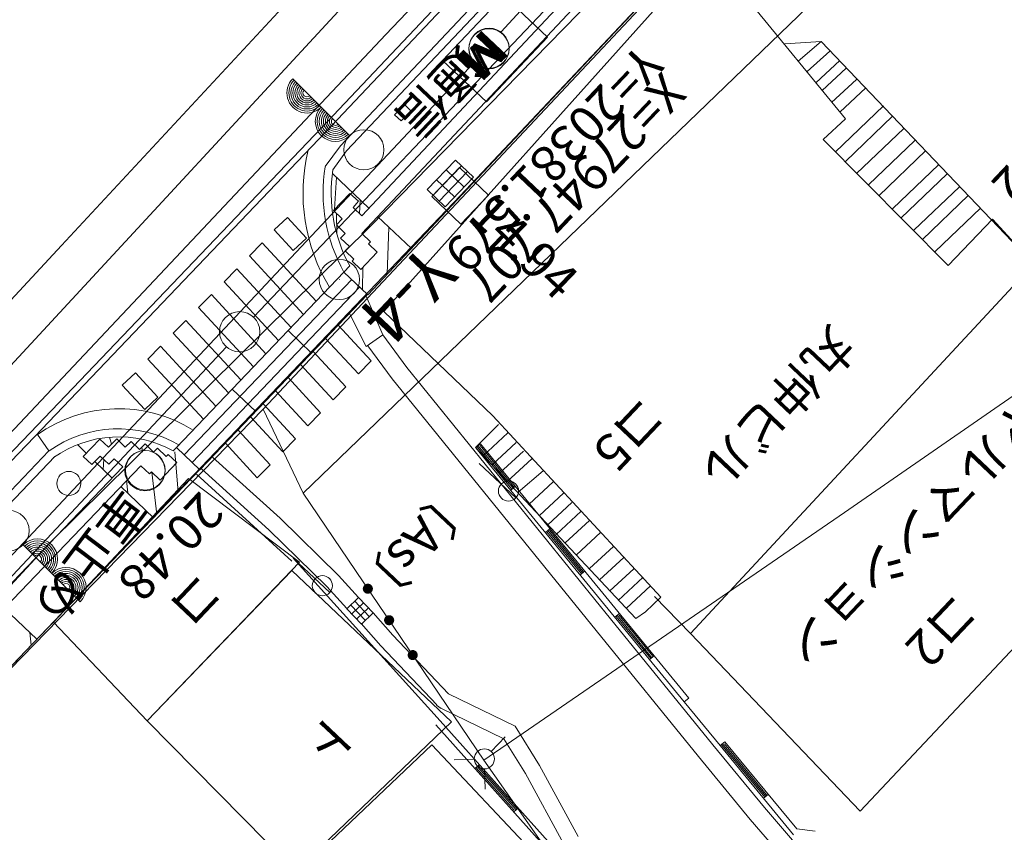
# Model space of a CAD drawing. Extents: x 20231 to 20526, y 27872 to 28170.
# Drawn here: x 20371 to 20395, y 27932 to 27952 of the extents above; entities that cross this region are included whole.
import ezdxf

# ---------------------------------------------------------------- set-up
doc = ezdxf.new("R2010")
doc.units = 0
doc.layers.add('道路平面図', color=7, linetype='Continuous', lineweight=0)
doc.styles.add('\\M+5A3CD\\M+5A3D3 \\M+5A5B4\\M+5A5B7\\M+5A5C3\\M+5A5AF', font='MS Gothic.ttf')

msp = doc.modelspace()

# ---------------------------------------------------------------- hatches: boundary and pattern name
at = {"layer": '道路平面図', "linetype": 'Continuous', "lineweight": 13, "ltscale": 1}
for points in [[(20379.284, 27937.812), (20379.282, 27937.812), (20379.279, 27937.812), (20379.277, 27937.812), (20379.275, 27937.812), (20379.273, 27937.813), (20379.271, 27937.813), (20379.269, 27937.813), (20379.266, 27937.813), (20379.264, 27937.814), (20379.262, 27937.814), (20379.26, 27937.814), (20379.258, 27937.815), (20379.256, 27937.815), (20379.254, 27937.816), (20379.252, 27937.816), (20379.249, 27937.817), (20379.247, 27937.818), (20379.245, 27937.818), (20379.243, 27937.819), (20379.241, 27937.82), (20379.239, 27937.82), (20379.237, 27937.821), (20379.235, 27937.822), (20379.233, 27937.823), (20379.231, 27937.824), (20379.229, 27937.825), (20379.227, 27937.826), (20379.225, 27937.827), (20379.223, 27937.828), (20379.221, 27937.829), (20379.219, 27937.83), (20379.218, 27937.831), (20379.216, 27937.832), (20379.214, 27937.833), (20379.212, 27937.835), (20379.21, 27937.836), (20379.209, 27937.837), (20379.207, 27937.839), (20379.205, 27937.84), (20379.204, 27937.841), (20379.202, 27937.843), (20379.2, 27937.844), (20379.199, 27937.846), (20379.197, 27937.847), (20379.195, 27937.849), (20379.194, 27937.85), (20379.192, 27937.852), (20379.191, 27937.853), (20379.19, 27937.855), (20379.188, 27937.857), (20379.187, 27937.858), (20379.185, 27937.86), (20379.184, 27937.862), (20379.183, 27937.864), (20379.181, 27937.865), (20379.18, 27937.867), (20379.179, 27937.869), (20379.178, 27937.871), (20379.177, 27937.873), (20379.176, 27937.875), (20379.175, 27937.876), (20379.173, 27937.878), (20379.172, 27937.88), (20379.172, 27937.882), (20379.171, 27937.884), (20379.17, 27937.886), (20379.169, 27937.888), (20379.168, 27937.89), (20379.167, 27937.892), (20379.166, 27937.894), (20379.166, 27937.896), (20379.165, 27937.898), (20379.164, 27937.901), (20379.164, 27937.903), (20379.163, 27937.905), (20379.163, 27937.907), (20379.162, 27937.909), (20379.162, 27937.911), (20379.161, 27937.913), (20379.161, 27937.915), (20379.16, 27937.918), (20379.16, 27937.92), (20379.16, 27937.922), (20379.16, 27937.924), (20379.159, 27937.926), (20379.159, 27937.928), (20379.159, 27937.931), (20379.159, 27937.933), (20379.159, 27937.935), (20379.159, 27937.937), (20379.159, 27937.939), (20379.159, 27937.941), (20379.159, 27937.944), (20379.159, 27937.946), (20379.159, 27937.948), (20379.16, 27937.95), (20379.16, 27937.952), (20379.16, 27937.954), (20379.16, 27937.957), (20379.161, 27937.959), (20379.161, 27937.961), (20379.162, 27937.963), (20379.162, 27937.965), (20379.163, 27937.967), (20379.163, 27937.969), (20379.164, 27937.972), (20379.164, 27937.974), (20379.165, 27937.976), (20379.166, 27937.978), (20379.166, 27937.98), (20379.167, 27937.982), (20379.168, 27937.984), (20379.169, 27937.986), (20379.17, 27937.988), (20379.171, 27937.99), (20379.172, 27937.992), (20379.172, 27937.994), (20379.173, 27937.996), (20379.175, 27937.998), (20379.176, 27938), (20379.177, 27938.001), (20379.178, 27938.003), (20379.179, 27938.005), (20379.18, 27938.007), (20379.181, 27938.009), (20379.183, 27938.011), (20379.184, 27938.012), (20379.185, 27938.014), (20379.187, 27938.016), (20379.188, 27938.017), (20379.19, 27938.019), (20379.191, 27938.021), (20379.192, 27938.022), (20379.194, 27938.024), (20379.195, 27938.025), (20379.197, 27938.027), (20379.199, 27938.029), (20379.2, 27938.03), (20379.202, 27938.031), (20379.204, 27938.033), (20379.205, 27938.034), (20379.207, 27938.036), (20379.209, 27938.037), (20379.21, 27938.038), (20379.212, 27938.039), (20379.214, 27938.041), (20379.216, 27938.042), (20379.218, 27938.043), (20379.219, 27938.044), (20379.221, 27938.045), (20379.223, 27938.046), (20379.225, 27938.047), (20379.227, 27938.048), (20379.229, 27938.049), (20379.231, 27938.05), (20379.233, 27938.051), (20379.235, 27938.052), (20379.237, 27938.053), (20379.239, 27938.054), (20379.241, 27938.055), (20379.243, 27938.055), (20379.245, 27938.056), (20379.247, 27938.057), (20379.249, 27938.057), (20379.252, 27938.058), (20379.254, 27938.058), (20379.256, 27938.059), (20379.258, 27938.059), (20379.26, 27938.06), (20379.262, 27938.06), (20379.264, 27938.061), (20379.266, 27938.061), (20379.269, 27938.061), (20379.271, 27938.061), (20379.273, 27938.062), (20379.275, 27938.062), (20379.277, 27938.062), (20379.279, 27938.062), (20379.282, 27938.062), (20379.284, 27938.062), (20379.286, 27938.062), (20379.288, 27938.062), (20379.29, 27938.062), (20379.293, 27938.062), (20379.295, 27938.062), (20379.297, 27938.061), (20379.299, 27938.061), (20379.301, 27938.061), (20379.303, 27938.061), (20379.306, 27938.06), (20379.308, 27938.06), (20379.31, 27938.059), (20379.312, 27938.059), (20379.314, 27938.058), (20379.316, 27938.058), (20379.318, 27938.057), (20379.32, 27938.057), (20379.322, 27938.056), (20379.325, 27938.055), (20379.327, 27938.055), (20379.329, 27938.054), (20379.331, 27938.053), (20379.333, 27938.052), (20379.335, 27938.051), (20379.337, 27938.05), (20379.339, 27938.049), (20379.341, 27938.048), (20379.343, 27938.047), (20379.344, 27938.046), (20379.346, 27938.045), (20379.348, 27938.044), (20379.35, 27938.043), (20379.352, 27938.042), (20379.354, 27938.041), (20379.356, 27938.039), (20379.357, 27938.038), (20379.359, 27938.037), (20379.361, 27938.036), (20379.363, 27938.034), (20379.364, 27938.033), (20379.366, 27938.031), (20379.367, 27938.03), (20379.369, 27938.029), (20379.371, 27938.027), (20379.372, 27938.025), (20379.374, 27938.024), (20379.375, 27938.022), (20379.377, 27938.021), (20379.378, 27938.019), (20379.38, 27938.017), (20379.381, 27938.016), (20379.382, 27938.014), (20379.384, 27938.012), (20379.385, 27938.011), (20379.386, 27938.009), (20379.387, 27938.007), (20379.389, 27938.005), (20379.39, 27938.003), (20379.391, 27938.001), (20379.392, 27938), (20379.393, 27937.998), (20379.394, 27937.996), (20379.395, 27937.994), (20379.396, 27937.992), (20379.397, 27937.99), (20379.398, 27937.988), (20379.399, 27937.986), (20379.4, 27937.984), (20379.401, 27937.982), (20379.401, 27937.98), (20379.402, 27937.978), (20379.403, 27937.976), (20379.403, 27937.974), (20379.404, 27937.972), (20379.405, 27937.969), (20379.405, 27937.967), (20379.406, 27937.965), (20379.406, 27937.963), (20379.407, 27937.961), (20379.407, 27937.959), (20379.407, 27937.957), (20379.408, 27937.954), (20379.408, 27937.952), (20379.408, 27937.95), (20379.408, 27937.948), (20379.409, 27937.946), (20379.409, 27937.944), (20379.409, 27937.941), (20379.409, 27937.939), (20379.409, 27937.937), (20379.409, 27937.935), (20379.409, 27937.933), (20379.409, 27937.931), (20379.409, 27937.928), (20379.408, 27937.926), (20379.408, 27937.924), (20379.408, 27937.922), (20379.408, 27937.92), (20379.407, 27937.918), (20379.407, 27937.915), (20379.407, 27937.913), (20379.406, 27937.911), (20379.406, 27937.909), (20379.405, 27937.907), (20379.405, 27937.905), (20379.404, 27937.903), (20379.403, 27937.901), (20379.403, 27937.898), (20379.402, 27937.896), (20379.401, 27937.894), (20379.401, 27937.892), (20379.4, 27937.89), (20379.399, 27937.888), (20379.398, 27937.886), (20379.397, 27937.884), (20379.396, 27937.882), (20379.395, 27937.88), (20379.394, 27937.878), (20379.393, 27937.876), (20379.392, 27937.875), (20379.391, 27937.873), (20379.39, 27937.871), (20379.389, 27937.869), (20379.387, 27937.867), (20379.386, 27937.865), (20379.385, 27937.864), (20379.384, 27937.862), (20379.382, 27937.86), (20379.381, 27937.858), (20379.38, 27937.857), (20379.378, 27937.855), (20379.377, 27937.853), (20379.375, 27937.852), (20379.374, 27937.85), (20379.372, 27937.849), (20379.371, 27937.847), (20379.369, 27937.846), (20379.367, 27937.844), (20379.366, 27937.843), (20379.364, 27937.841), (20379.363, 27937.84), (20379.361, 27937.839), (20379.359, 27937.837), (20379.357, 27937.836), (20379.356, 27937.835), (20379.354, 27937.833), (20379.352, 27937.832), (20379.35, 27937.831), (20379.348, 27937.83), (20379.346, 27937.829), (20379.344, 27937.828), (20379.343, 27937.827), (20379.341, 27937.826), (20379.339, 27937.825), (20379.337, 27937.824), (20379.335, 27937.823), (20379.333, 27937.822), (20379.331, 27937.821), (20379.329, 27937.82), (20379.327, 27937.82), (20379.325, 27937.819), (20379.322, 27937.818), (20379.32, 27937.818), (20379.318, 27937.817), (20379.316, 27937.816), (20379.314, 27937.816), (20379.312, 27937.815), (20379.31, 27937.815), (20379.308, 27937.814), (20379.306, 27937.814), (20379.303, 27937.814), (20379.301, 27937.813), (20379.299, 27937.813), (20379.297, 27937.813), (20379.295, 27937.813), (20379.293, 27937.812), (20379.29, 27937.812), (20379.288, 27937.812), (20379.286, 27937.812)], [(20379.813, 27937.029), (20379.811, 27937.029), (20379.809, 27937.03), (20379.807, 27937.03), (20379.804, 27937.03), (20379.802, 27937.03), (20379.8, 27937.03), (20379.798, 27937.03), (20379.796, 27937.031), (20379.794, 27937.031), (20379.791, 27937.031), (20379.789, 27937.032), (20379.787, 27937.032), (20379.785, 27937.033), (20379.783, 27937.033), (20379.781, 27937.034), (20379.779, 27937.034), (20379.777, 27937.035), (20379.774, 27937.036), (20379.772, 27937.036), (20379.77, 27937.037), (20379.768, 27937.038), (20379.766, 27937.039), (20379.764, 27937.039), (20379.762, 27937.04), (20379.76, 27937.041), (20379.758, 27937.042), (20379.756, 27937.043), (20379.754, 27937.044), (20379.752, 27937.045), (20379.751, 27937.046), (20379.749, 27937.047), (20379.747, 27937.048), (20379.745, 27937.05), (20379.743, 27937.051), (20379.741, 27937.052), (20379.74, 27937.053), (20379.738, 27937.055), (20379.736, 27937.056), (20379.734, 27937.057), (20379.733, 27937.059), (20379.731, 27937.06), (20379.729, 27937.062), (20379.728, 27937.063), (20379.726, 27937.065), (20379.725, 27937.066), (20379.723, 27937.068), (20379.722, 27937.069), (20379.72, 27937.071), (20379.719, 27937.072), (20379.717, 27937.074), (20379.716, 27937.076), (20379.715, 27937.077), (20379.713, 27937.079), (20379.712, 27937.081), (20379.711, 27937.083), (20379.709, 27937.085), (20379.708, 27937.086), (20379.707, 27937.088), (20379.706, 27937.09), (20379.705, 27937.092), (20379.704, 27937.094), (20379.703, 27937.096), (20379.702, 27937.098), (20379.701, 27937.1), (20379.7, 27937.102), (20379.699, 27937.104), (20379.698, 27937.106), (20379.697, 27937.108), (20379.696, 27937.11), (20379.696, 27937.112), (20379.695, 27937.114), (20379.694, 27937.116), (20379.694, 27937.118), (20379.693, 27937.12), (20379.692, 27937.122), (20379.692, 27937.124), (20379.691, 27937.126), (20379.691, 27937.128), (20379.69, 27937.131), (20379.69, 27937.133), (20379.69, 27937.135), (20379.689, 27937.137), (20379.689, 27937.139), (20379.689, 27937.141), (20379.689, 27937.144), (20379.688, 27937.146), (20379.688, 27937.148), (20379.688, 27937.15), (20379.688, 27937.152), (20379.688, 27937.154), (20379.688, 27937.157), (20379.688, 27937.159), (20379.688, 27937.161), (20379.688, 27937.163), (20379.689, 27937.165), (20379.689, 27937.167), (20379.689, 27937.17), (20379.689, 27937.172), (20379.69, 27937.174), (20379.69, 27937.176), (20379.69, 27937.178), (20379.691, 27937.18), (20379.691, 27937.183), (20379.692, 27937.185), (20379.692, 27937.187), (20379.693, 27937.189), (20379.694, 27937.191), (20379.694, 27937.193), (20379.695, 27937.195), (20379.696, 27937.197), (20379.696, 27937.199), (20379.697, 27937.201), (20379.698, 27937.203), (20379.699, 27937.205), (20379.7, 27937.207), (20379.701, 27937.209), (20379.702, 27937.211), (20379.703, 27937.213), (20379.704, 27937.215), (20379.705, 27937.217), (20379.706, 27937.219), (20379.707, 27937.221), (20379.708, 27937.223), (20379.709, 27937.224), (20379.711, 27937.226), (20379.712, 27937.228), (20379.713, 27937.23), (20379.715, 27937.231), (20379.716, 27937.233), (20379.717, 27937.235), (20379.719, 27937.236), (20379.72, 27937.238), (20379.722, 27937.24), (20379.723, 27937.241), (20379.725, 27937.243), (20379.726, 27937.244), (20379.728, 27937.246), (20379.729, 27937.247), (20379.731, 27937.249), (20379.733, 27937.25), (20379.734, 27937.252), (20379.736, 27937.253), (20379.738, 27937.254), (20379.74, 27937.256), (20379.741, 27937.257), (20379.743, 27937.258), (20379.745, 27937.259), (20379.747, 27937.26), (20379.749, 27937.262), (20379.751, 27937.263), (20379.752, 27937.264), (20379.754, 27937.265), (20379.756, 27937.266), (20379.758, 27937.267), (20379.76, 27937.268), (20379.762, 27937.269), (20379.764, 27937.269), (20379.766, 27937.27), (20379.768, 27937.271), (20379.77, 27937.272), (20379.772, 27937.273), (20379.774, 27937.273), (20379.777, 27937.274), (20379.779, 27937.275), (20379.781, 27937.275), (20379.783, 27937.276), (20379.785, 27937.276), (20379.787, 27937.277), (20379.789, 27937.277), (20379.791, 27937.278), (20379.794, 27937.278), (20379.796, 27937.278), (20379.798, 27937.278), (20379.8, 27937.279), (20379.802, 27937.279), (20379.804, 27937.279), (20379.807, 27937.279), (20379.809, 27937.279), (20379.811, 27937.279), (20379.813, 27937.279), (20379.815, 27937.279), (20379.817, 27937.279), (20379.82, 27937.279), (20379.822, 27937.279), (20379.824, 27937.279), (20379.826, 27937.279), (20379.828, 27937.278), (20379.83, 27937.278), (20379.833, 27937.278), (20379.835, 27937.278), (20379.837, 27937.277), (20379.839, 27937.277), (20379.841, 27937.276), (20379.843, 27937.276), (20379.845, 27937.275), (20379.848, 27937.275), (20379.85, 27937.274), (20379.852, 27937.273), (20379.854, 27937.273), (20379.856, 27937.272), (20379.858, 27937.271), (20379.86, 27937.27), (20379.862, 27937.269), (20379.864, 27937.269), (20379.866, 27937.268), (20379.868, 27937.267), (20379.87, 27937.266), (20379.872, 27937.265), (20379.874, 27937.264), (20379.876, 27937.263), (20379.877, 27937.262), (20379.879, 27937.26), (20379.881, 27937.259), (20379.883, 27937.258), (20379.885, 27937.257), (20379.887, 27937.256), (20379.888, 27937.254), (20379.89, 27937.253), (20379.892, 27937.252), (20379.893, 27937.25), (20379.895, 27937.249), (20379.897, 27937.247), (20379.898, 27937.246), (20379.9, 27937.244), (20379.901, 27937.243), (20379.903, 27937.241), (20379.904, 27937.24), (20379.906, 27937.238), (20379.907, 27937.236), (20379.909, 27937.235), (20379.91, 27937.233), (20379.912, 27937.231), (20379.913, 27937.23), (20379.914, 27937.228), (20379.915, 27937.226), (20379.917, 27937.224), (20379.918, 27937.223), (20379.919, 27937.221), (20379.92, 27937.219), (20379.921, 27937.217), (20379.922, 27937.215), (20379.923, 27937.213), (20379.924, 27937.211), (20379.925, 27937.209), (20379.926, 27937.207), (20379.927, 27937.205), (20379.928, 27937.203), (20379.929, 27937.201), (20379.93, 27937.199), (20379.931, 27937.197), (20379.931, 27937.195), (20379.932, 27937.193), (20379.933, 27937.191), (20379.933, 27937.189), (20379.934, 27937.187), (20379.934, 27937.185), (20379.935, 27937.183), (20379.935, 27937.18), (20379.936, 27937.178), (20379.936, 27937.176), (20379.937, 27937.174), (20379.937, 27937.172), (20379.937, 27937.17), (20379.937, 27937.167), (20379.938, 27937.165), (20379.938, 27937.163), (20379.938, 27937.161), (20379.938, 27937.159), (20379.938, 27937.157), (20379.938, 27937.154), (20379.938, 27937.152), (20379.938, 27937.15), (20379.938, 27937.148), (20379.938, 27937.146), (20379.938, 27937.144), (20379.937, 27937.141), (20379.937, 27937.139), (20379.937, 27937.137), (20379.937, 27937.135), (20379.936, 27937.133), (20379.936, 27937.131), (20379.935, 27937.128), (20379.935, 27937.126), (20379.934, 27937.124), (20379.934, 27937.122), (20379.933, 27937.12), (20379.933, 27937.118), (20379.932, 27937.116), (20379.931, 27937.114), (20379.931, 27937.112), (20379.93, 27937.11), (20379.929, 27937.108), (20379.928, 27937.106), (20379.927, 27937.104), (20379.926, 27937.102), (20379.925, 27937.1), (20379.924, 27937.098), (20379.923, 27937.096), (20379.922, 27937.094), (20379.921, 27937.092), (20379.92, 27937.09), (20379.919, 27937.088), (20379.918, 27937.086), (20379.917, 27937.085), (20379.915, 27937.083), (20379.914, 27937.081), (20379.913, 27937.079), (20379.912, 27937.077), (20379.91, 27937.076), (20379.909, 27937.074), (20379.907, 27937.072), (20379.906, 27937.071), (20379.904, 27937.069), (20379.903, 27937.068), (20379.901, 27937.066), (20379.9, 27937.065), (20379.898, 27937.063), (20379.897, 27937.062), (20379.895, 27937.06), (20379.893, 27937.059), (20379.892, 27937.057), (20379.89, 27937.056), (20379.888, 27937.055), (20379.887, 27937.053), (20379.885, 27937.052), (20379.883, 27937.051), (20379.881, 27937.05), (20379.879, 27937.048), (20379.877, 27937.047), (20379.876, 27937.046), (20379.874, 27937.045), (20379.872, 27937.044), (20379.87, 27937.043), (20379.868, 27937.042), (20379.866, 27937.041), (20379.864, 27937.04), (20379.862, 27937.039), (20379.86, 27937.039), (20379.858, 27937.038), (20379.856, 27937.037), (20379.854, 27937.036), (20379.852, 27937.036), (20379.85, 27937.035), (20379.848, 27937.034), (20379.845, 27937.034), (20379.843, 27937.033), (20379.841, 27937.033), (20379.839, 27937.032), (20379.837, 27937.032), (20379.835, 27937.031), (20379.833, 27937.031), (20379.83, 27937.031), (20379.828, 27937.03), (20379.826, 27937.03), (20379.824, 27937.03), (20379.822, 27937.03), (20379.82, 27937.03), (20379.817, 27937.03), (20379.815, 27937.029)], [(20380.399, 27936.163), (20380.397, 27936.163), (20380.395, 27936.163), (20380.393, 27936.163), (20380.39, 27936.163), (20380.388, 27936.163), (20380.386, 27936.163), (20380.384, 27936.164), (20380.382, 27936.164), (20380.38, 27936.164), (20380.377, 27936.165), (20380.375, 27936.165), (20380.373, 27936.165), (20380.371, 27936.166), (20380.369, 27936.166), (20380.367, 27936.167), (20380.365, 27936.168), (20380.363, 27936.168), (20380.36, 27936.169), (20380.358, 27936.17), (20380.356, 27936.17), (20380.354, 27936.171), (20380.352, 27936.172), (20380.35, 27936.173), (20380.348, 27936.174), (20380.346, 27936.174), (20380.344, 27936.175), (20380.342, 27936.176), (20380.34, 27936.177), (20380.338, 27936.178), (20380.337, 27936.179), (20380.335, 27936.181), (20380.333, 27936.182), (20380.331, 27936.183), (20380.329, 27936.184), (20380.327, 27936.185), (20380.326, 27936.187), (20380.324, 27936.188), (20380.322, 27936.189), (20380.32, 27936.191), (20380.319, 27936.192), (20380.317, 27936.193), (20380.315, 27936.195), (20380.314, 27936.196), (20380.312, 27936.198), (20380.311, 27936.199), (20380.309, 27936.201), (20380.308, 27936.202), (20380.306, 27936.204), (20380.305, 27936.206), (20380.303, 27936.207), (20380.302, 27936.209), (20380.301, 27936.211), (20380.299, 27936.213), (20380.298, 27936.214), (20380.297, 27936.216), (20380.295, 27936.218), (20380.294, 27936.22), (20380.293, 27936.221), (20380.292, 27936.223), (20380.291, 27936.225), (20380.29, 27936.227), (20380.289, 27936.229), (20380.288, 27936.231), (20380.287, 27936.233), (20380.286, 27936.235), (20380.285, 27936.237), (20380.284, 27936.239), (20380.283, 27936.241), (20380.282, 27936.243), (20380.282, 27936.245), (20380.281, 27936.247), (20380.28, 27936.249), (20380.28, 27936.251), (20380.279, 27936.253), (20380.278, 27936.255), (20380.278, 27936.257), (20380.277, 27936.26), (20380.277, 27936.262), (20380.276, 27936.264), (20380.276, 27936.266), (20380.276, 27936.268), (20380.275, 27936.27), (20380.275, 27936.272), (20380.275, 27936.275), (20380.275, 27936.277), (20380.274, 27936.279), (20380.274, 27936.281), (20380.274, 27936.283), (20380.274, 27936.286), (20380.274, 27936.288), (20380.274, 27936.29), (20380.274, 27936.292), (20380.274, 27936.294), (20380.274, 27936.296), (20380.275, 27936.299), (20380.275, 27936.301), (20380.275, 27936.303), (20380.275, 27936.305), (20380.276, 27936.307), (20380.276, 27936.309), (20380.276, 27936.312), (20380.277, 27936.314), (20380.277, 27936.316), (20380.278, 27936.318), (20380.278, 27936.32), (20380.279, 27936.322), (20380.28, 27936.324), (20380.28, 27936.326), (20380.281, 27936.328), (20380.282, 27936.33), (20380.282, 27936.333), (20380.283, 27936.335), (20380.284, 27936.337), (20380.285, 27936.339), (20380.286, 27936.341), (20380.287, 27936.343), (20380.288, 27936.344), (20380.289, 27936.346), (20380.29, 27936.348), (20380.291, 27936.35), (20380.292, 27936.352), (20380.293, 27936.354), (20380.294, 27936.356), (20380.295, 27936.358), (20380.297, 27936.359), (20380.298, 27936.361), (20380.299, 27936.363), (20380.301, 27936.365), (20380.302, 27936.366), (20380.303, 27936.368), (20380.305, 27936.37), (20380.306, 27936.371), (20380.308, 27936.373), (20380.309, 27936.375), (20380.311, 27936.376), (20380.312, 27936.378), (20380.314, 27936.379), (20380.315, 27936.381), (20380.317, 27936.382), (20380.319, 27936.383), (20380.32, 27936.385), (20380.322, 27936.386), (20380.324, 27936.388), (20380.326, 27936.389), (20380.327, 27936.39), (20380.329, 27936.391), (20380.331, 27936.393), (20380.333, 27936.394), (20380.335, 27936.395), (20380.337, 27936.396), (20380.338, 27936.397), (20380.34, 27936.398), (20380.342, 27936.399), (20380.344, 27936.4), (20380.346, 27936.401), (20380.348, 27936.402), (20380.35, 27936.403), (20380.352, 27936.404), (20380.354, 27936.404), (20380.356, 27936.405), (20380.358, 27936.406), (20380.36, 27936.407), (20380.363, 27936.407), (20380.365, 27936.408), (20380.367, 27936.408), (20380.369, 27936.409), (20380.371, 27936.41), (20380.373, 27936.41), (20380.375, 27936.41), (20380.377, 27936.411), (20380.38, 27936.411), (20380.382, 27936.412), (20380.384, 27936.412), (20380.386, 27936.412), (20380.388, 27936.412), (20380.39, 27936.412), (20380.393, 27936.413), (20380.395, 27936.413), (20380.397, 27936.413), (20380.399, 27936.413), (20380.401, 27936.413), (20380.403, 27936.413), (20380.406, 27936.413), (20380.408, 27936.412), (20380.41, 27936.412), (20380.412, 27936.412), (20380.414, 27936.412), (20380.416, 27936.412), (20380.419, 27936.411), (20380.421, 27936.411), (20380.423, 27936.41), (20380.425, 27936.41), (20380.427, 27936.41), (20380.429, 27936.409), (20380.431, 27936.408), (20380.434, 27936.408), (20380.436, 27936.407), (20380.438, 27936.407), (20380.44, 27936.406), (20380.442, 27936.405), (20380.444, 27936.404), (20380.446, 27936.404), (20380.448, 27936.403), (20380.45, 27936.402), (20380.452, 27936.401), (20380.454, 27936.4), (20380.456, 27936.399), (20380.458, 27936.398), (20380.46, 27936.397), (20380.462, 27936.396), (20380.463, 27936.395), (20380.465, 27936.394), (20380.467, 27936.393), (20380.469, 27936.391), (20380.471, 27936.39), (20380.473, 27936.389), (20380.474, 27936.388), (20380.476, 27936.386), (20380.478, 27936.385), (20380.479, 27936.383), (20380.481, 27936.382), (20380.483, 27936.381), (20380.484, 27936.379), (20380.486, 27936.378), (20380.487, 27936.376), (20380.489, 27936.375), (20380.49, 27936.373), (20380.492, 27936.371), (20380.493, 27936.37), (20380.495, 27936.368), (20380.496, 27936.366), (20380.498, 27936.365), (20380.499, 27936.363), (20380.5, 27936.361), (20380.501, 27936.359), (20380.503, 27936.358), (20380.504, 27936.356), (20380.505, 27936.354), (20380.506, 27936.352), (20380.507, 27936.35), (20380.508, 27936.348), (20380.509, 27936.346), (20380.51, 27936.344), (20380.511, 27936.343), (20380.512, 27936.341), (20380.513, 27936.339), (20380.514, 27936.337), (20380.515, 27936.335), (20380.516, 27936.333), (20380.517, 27936.33), (20380.517, 27936.328), (20380.518, 27936.326), (20380.519, 27936.324), (20380.519, 27936.322), (20380.52, 27936.32), (20380.52, 27936.318), (20380.521, 27936.316), (20380.521, 27936.314), (20380.522, 27936.312), (20380.522, 27936.309), (20380.523, 27936.307), (20380.523, 27936.305), (20380.523, 27936.303), (20380.523, 27936.301), (20380.524, 27936.299), (20380.524, 27936.296), (20380.524, 27936.294), (20380.524, 27936.292), (20380.524, 27936.29), (20380.524, 27936.288), (20380.524, 27936.286), (20380.524, 27936.283), (20380.524, 27936.281), (20380.524, 27936.279), (20380.524, 27936.277), (20380.523, 27936.275), (20380.523, 27936.272), (20380.523, 27936.27), (20380.523, 27936.268), (20380.522, 27936.266), (20380.522, 27936.264), (20380.521, 27936.262), (20380.521, 27936.26), (20380.52, 27936.257), (20380.52, 27936.255), (20380.519, 27936.253), (20380.519, 27936.251), (20380.518, 27936.249), (20380.517, 27936.247), (20380.517, 27936.245), (20380.516, 27936.243), (20380.515, 27936.241), (20380.514, 27936.239), (20380.513, 27936.237), (20380.512, 27936.235), (20380.511, 27936.233), (20380.51, 27936.231), (20380.509, 27936.229), (20380.508, 27936.227), (20380.507, 27936.225), (20380.506, 27936.223), (20380.505, 27936.221), (20380.504, 27936.22), (20380.503, 27936.218), (20380.501, 27936.216), (20380.5, 27936.214), (20380.499, 27936.213), (20380.498, 27936.211), (20380.496, 27936.209), (20380.495, 27936.207), (20380.493, 27936.206), (20380.492, 27936.204), (20380.49, 27936.202), (20380.489, 27936.201), (20380.487, 27936.199), (20380.486, 27936.198), (20380.484, 27936.196), (20380.483, 27936.195), (20380.481, 27936.193), (20380.479, 27936.192), (20380.478, 27936.191), (20380.476, 27936.189), (20380.474, 27936.188), (20380.473, 27936.187), (20380.471, 27936.185), (20380.469, 27936.184), (20380.467, 27936.183), (20380.465, 27936.182), (20380.463, 27936.181), (20380.462, 27936.179), (20380.46, 27936.178), (20380.458, 27936.177), (20380.456, 27936.176), (20380.454, 27936.175), (20380.452, 27936.174), (20380.45, 27936.174), (20380.448, 27936.173), (20380.446, 27936.172), (20380.444, 27936.171), (20380.442, 27936.17), (20380.44, 27936.17), (20380.438, 27936.169), (20380.436, 27936.168), (20380.434, 27936.168), (20380.431, 27936.167), (20380.429, 27936.166), (20380.427, 27936.166), (20380.425, 27936.165), (20380.423, 27936.165), (20380.421, 27936.165), (20380.419, 27936.164), (20380.416, 27936.164), (20380.414, 27936.164), (20380.412, 27936.163), (20380.41, 27936.163), (20380.408, 27936.163), (20380.406, 27936.163), (20380.403, 27936.163), (20380.401, 27936.163)]]:
    msp.add_hatch(color=256, dxfattribs=at).paths.add_polyline_path(points)

# ---------------------------------------------------------------- linework, layer by layer
for p, q in [((20373.769, 27947.115), (20405.977, 27982.035)), ((20377.677, 27940.313), (20419.683, 27980.84)), ((20376.453, 27944.696), (20410.257, 27980.409)), ((20407.07, 27974.763), (20376.68, 27942.403)), ((20435.271, 27970.422), (20391.129, 27939.835)), ((20392.091, 27962.261), (20382.599, 27951.783)), ((20395.171, 27962.155), (20381.579, 27947.707)), ((20389.294, 27961.825), (20379.735, 27951.723)), ((20392.267, 27960.171), (20379.341, 27946.946)), ((20388.284, 27959.222), (20378.601, 27948.953)), ((20382.514, 27958.161), (20371.674, 27946.476)), ((20387.898, 27956.553), (20379.132, 27947.214)), ((20379.131, 27946.775), (20388.117, 27956.348)), ((20379.281, 27945.246), (20387.371, 27953.85)), ((20387.842, 27953.674), (20391.157, 27949.619)), ((20387.388, 27953.433), (20379.685, 27944.835)), ((20382.663, 27952.684), (20381.142, 27951.074)), ((20383.753, 27951.654), (20382.663, 27952.684)), ((20379.735, 27951.723), (20367.108, 27938.315)), ((20383.753, 27951.654), (20382.232, 27950.044)), ((20389.649, 27951.487), (20390.554, 27951.543)), ((20389.975, 27951.057), (20390.554, 27951.543)), ((20390.554, 27951.543), (20395.827, 27946.014)), ((20390.206, 27950.8), (20390.762, 27951.307)), ((20381.926, 27951.02), (20373.462, 27941.995)), ((20382.232, 27950.044), (20381.142, 27951.074)), ((20390.416, 27950.52), (20391.014, 27951.074)), ((20390.578, 27950.327), (20391.176, 27950.881)), ((20378.831, 27949.207), (20377.417, 27950.621)), ((20390.81, 27950.027), (20391.43, 27950.603)), ((20391.018, 27949.791), (20391.659, 27950.39)), ((20379.949, 27949.726), (20380.194, 27949.979)), ((20380.354, 27949.824), (20380.194, 27949.979)), ((20390.901, 27948.791), (20392.096, 27949.942)), ((20391.157, 27949.619), (20390.601, 27949.112)), ((20391.153, 27948.558), (20392.327, 27949.686)), ((20391.43, 27948.259), (20392.604, 27949.386)), ((20390.601, 27949.112), (20393.705, 27945.978)), ((20391.728, 27947.982), (20392.88, 27949.087)), ((20378.601, 27948.953), (20378.225, 27948.433)), ((20391.981, 27947.704), (20393.155, 27948.832)), ((20381.459, 27948.596), (20380.762, 27947.862)), ((20381.906, 27948.172), (20381.459, 27948.596)), ((20381.608, 27948.455), (20380.911, 27947.721)), ((20381.757, 27948.313), (20381.06, 27947.579)), ((20381.227, 27948.351), (20381.674, 27947.927)), ((20392.325, 27947.385), (20393.478, 27948.49)), ((20378.403, 27948.264), (20379.309, 27947.403)), ((20378.501, 27948.171), (20378.459, 27947.372)), ((20380.994, 27948.107), (20381.441, 27947.682)), ((20381.209, 27947.438), (20381.906, 27948.172)), ((20392.533, 27947.15), (20393.686, 27948.255)), ((20380.762, 27947.862), (20381.209, 27947.438)), ((20392.854, 27946.853), (20393.985, 27947.935)), ((20381.579, 27947.707), (20367.441, 27932.892)), ((20378.43, 27947.341), (20378.838, 27947.768)), ((20378.838, 27947.768), (20379.053, 27947.572)), ((20379.053, 27947.572), (20378.918, 27947.417)), ((20379.08, 27947.264), (20379.091, 27947.611)), ((20381.583, 27947.704), (20381.575, 27947.71)), ((20381.576, 27947.703), (20381.582, 27947.711)), ((20393.062, 27946.617), (20394.214, 27947.722)), ((20378.648, 27947.133), (20378.43, 27947.341)), ((20378.918, 27947.417), (20379.134, 27947.212)), ((20393.382, 27946.32), (20394.514, 27947.402)), ((20373.769, 27947.115), (20350.169, 27921.685)), ((20377.288, 27947.166), (20376.957, 27946.862)), ((20377.759, 27946.653), (20377.288, 27947.166)), ((20378.506, 27946.988), (20378.648, 27947.133)), ((20378.507, 27947.268), (20378.513, 27946.755)), ((20379.527, 27947.196), (20380.365, 27946.4)), ((20393.705, 27945.978), (20394.812, 27947.125)), ((20394.812, 27947.125), (20395.827, 27946.014)), ((20379.341, 27946.946), (20371.414, 27939.11)), ((20376.957, 27946.862), (20377.428, 27946.349)), ((20378.72, 27946.775), (20378.506, 27946.988)), ((20379.765, 27945.76), (20379.806, 27946.931)), ((20377.428, 27946.349), (20377.759, 27946.653)), ((20378.606, 27946.653), (20378.72, 27946.775)), ((20378.825, 27946.449), (20378.606, 27946.653)), ((20379.131, 27946.775), (20379.351, 27946.567)), ((20371.674, 27946.476), (20361.208, 27935.195)), ((20376.658, 27946.535), (20376.342, 27946.214)), ((20377.996, 27945.085), (20376.658, 27946.535)), ((20378.721, 27946.337), (20378.825, 27946.449)), ((20379.351, 27946.567), (20379.296, 27946.514)), ((20379.296, 27946.514), (20379.513, 27946.308)), ((20396.231, 27946.449), (20387.304, 27936.824)), ((20377.685, 27944.759), (20376.342, 27946.214)), ((20378.935, 27946.131), (20378.721, 27946.337)), ((20378.891, 27946.082), (20378.935, 27946.131)), ((20379.513, 27946.308), (20379.109, 27945.879)), ((20376.027, 27945.894), (20375.71, 27945.573)), ((20377.374, 27944.434), (20376.027, 27945.894)), ((20378.69, 27945.811), (20378.834, 27945.963)), ((20379.109, 27945.879), (20378.891, 27946.082)), ((20379.154, 27945.368), (20379.16, 27945.933)), ((20378.69, 27945.811), (20374.524, 27941.449)), ((20378.885, 27945.625), (20374.719, 27941.263)), ((20378.571, 27945.623), (20378.578, 27945.63)), ((20378.578, 27945.623), (20378.571, 27945.63)), ((20379.275, 27945.253), (20378.69, 27945.811)), ((20379.08, 27945.439), (20374.914, 27941.077)), ((20375.71, 27945.573), (20377.063, 27944.108)), ((20375.395, 27945.252), (20375.079, 27944.932)), ((20375.109, 27940.89), (20379.275, 27945.253)), ((20376.752, 27943.782), (20375.395, 27945.252)), ((20379.655, 27944.252), (20379.24, 27945.216)), ((20376.441, 27943.456), (20375.079, 27944.932)), ((20379.24, 27943.965), (20378.827, 27944.784)), ((20382.392, 27942.239), (20379.685, 27944.835)), ((20374.763, 27944.611), (20374.447, 27944.29)), ((20376.13, 27943.131), (20374.763, 27944.611)), ((20379.366, 27943.601), (20378.546, 27944.489)), ((20375.819, 27942.805), (20374.447, 27944.29)), ((20377.301, 27944.357), (20377.886, 27943.798)), ((20379.052, 27943.279), (20378.235, 27944.164)), ((20379.24, 27943.965), (20379.655, 27944.252)), ((20380.254, 27943.439), (20379.655, 27944.252)), ((20375.762, 27943.942), (20365.547, 27933.034)), ((20374.131, 27943.969), (20373.817, 27943.65)), ((20375.508, 27942.479), (20374.131, 27943.969)), ((20375.196, 27942.152), (20373.817, 27943.65)), ((20378.738, 27942.956), (20377.924, 27943.838)), ((20377.613, 27943.512), (20378.424, 27942.634)), ((20379.366, 27943.601), (20379.052, 27943.279)), ((20385.314, 27937.186), (20380.254, 27943.439)), ((20373.507, 27943.305), (20373.177, 27943)), ((20373.507, 27943.305), (20374.068, 27942.698)), ((20378.11, 27942.311), (20377.302, 27943.187)), ((20373.177, 27943), (20373.738, 27942.393)), ((20378.738, 27942.956), (20378.424, 27942.634)), ((20373.738, 27942.393), (20374.068, 27942.698)), ((20375.913, 27942.903), (20376.498, 27942.344)), ((20377.796, 27941.989), (20376.991, 27942.861)), ((20377.483, 27941.666), (20376.68, 27942.535)), ((20376.68, 27942.403), (20361.547, 27926.841)), ((20377.169, 27941.344), (20376.369, 27942.21)), ((20377.677, 27940.313), (20376.68, 27942.403)), ((20378.11, 27942.311), (20377.796, 27941.989)), ((20386.565, 27937.73), (20382.392, 27942.239)), ((20373.462, 27941.995), (20365.672, 27933.694)), ((20381.958, 27941.448), (20382.533, 27942.023)), ((20391.518, 27932.405), (20400.662, 27942.126)), ((20371.359, 27941.365), (20371.071, 27941.773)), ((20372.911, 27941.531), (20372.861, 27941.705)), ((20376.855, 27941.021), (20376.058, 27941.884)), ((20382.762, 27941.811), (20382.143, 27941.234)), ((20372.064, 27941.52), (20372.286, 27941.307)), ((20372.623, 27941.654), (20372.206, 27941.225)), ((20372.836, 27941.455), (20372.623, 27941.654)), ((20373.045, 27941.666), (20372.836, 27941.455)), ((20373.255, 27941.461), (20373.045, 27941.666)), ((20373.399, 27941.601), (20373.255, 27941.461)), ((20373.611, 27941.398), (20373.399, 27941.601)), ((20373.75, 27941.54), (20373.611, 27941.398)), ((20373.667, 27941.455), (20373.681, 27941.331)), ((20373.959, 27941.331), (20373.75, 27941.54)), ((20374.524, 27941.449), (20374.444, 27941.365)), ((20374.524, 27941.449), (20374.582, 27941.517)), ((20374.524, 27941.449), (20375.109, 27940.89)), ((20376.537, 27940.695), (20375.744, 27941.556)), ((20377.483, 27941.666), (20377.169, 27941.344)), ((20385.944, 27937.198), (20381.958, 27941.448)), ((20381.971, 27941.445), (20382.087, 27941.54)), ((20382.864, 27940.416), (20382.004, 27941.464)), ((20382.892, 27940.439), (20382.029, 27941.493)), ((20382.913, 27940.473), (20382.076, 27941.499)), ((20382.087, 27941.54), (20387.264, 27935.216)), ((20382.97, 27941.575), (20382.372, 27941.022)), ((20363.789, 27933.44), (20371.359, 27941.365)), ((20372.206, 27941.225), (20372.425, 27941.027)), ((20372.425, 27941.027), (20372.631, 27941.238)), ((20372.631, 27941.238), (20372.846, 27941.034)), ((20374.055, 27941.429), (20373.959, 27941.331)), ((20374.271, 27941.224), (20374.055, 27941.429)), ((20374.321, 27941.275), (20374.271, 27941.224)), ((20374.535, 27941.074), (20374.321, 27941.275)), ((20374.569, 27940.339), (20374.488, 27941.341)), ((20377.101, 27939.693), (20375.421, 27941.213)), ((20387.148, 27935.121), (20381.971, 27941.445)), ((20383.155, 27941.361), (20382.557, 27940.808)), ((20373.198, 27940.967), (20367.872, 27935.408)), ((20368.087, 27935.199), (20373.644, 27940.996)), ((20372.499, 27941.102), (20372.931, 27940.688)), ((20372.718, 27941.156), (20372.709, 27940.9)), ((20372.846, 27941.034), (20372.983, 27941.169)), ((20372.983, 27941.169), (20373.198, 27940.967)), ((20373.644, 27940.996), (20373.858, 27940.793)), ((20374.124, 27940.639), (20374.535, 27941.074)), ((20376.855, 27941.021), (20376.537, 27940.695)), ((20382.054, 27941.054), (20382.962, 27940.195)), ((20383.362, 27941.17), (20382.742, 27940.593)), ((20375.103, 27940.896), (20370.767, 27936.376)), ((20373.858, 27940.793), (20373.906, 27940.843)), ((20373.906, 27940.843), (20374.124, 27940.639)), ((20373.913, 27940.837), (20374.039, 27939.786)), ((20377.398, 27938.626), (20375.024, 27940.788)), ((20383.638, 27940.87), (20383.017, 27940.338)), ((20371.469, 27937.105), (20374.829, 27940.682)), ((20373.148, 27940.479), (20373.958, 27939.702)), ((20373.288, 27940.625), (20373.315, 27940.319)), ((20374.829, 27940.682), (20377.584, 27938.596)), ((20382.834, 27940.391), (20382.95, 27940.486)), ((20383.892, 27940.592), (20383.294, 27940.039)), ((20377.677, 27940.313), (20382.169, 27933.671)), ((20384.146, 27940.315), (20383.547, 27939.761)), ((20384.354, 27940.079), (20383.755, 27939.526)), ((20382.169, 27933.671), (20391.129, 27939.835)), ((20384.583, 27939.867), (20383.963, 27939.29)), ((20378.552, 27938.27), (20377.101, 27939.693)), ((20384.791, 27939.631), (20384.192, 27939.078)), ((20383.697, 27939.337), (20383.813, 27939.432)), ((20384.59, 27938.308), (20383.729, 27939.356)), ((20384.618, 27938.331), (20383.755, 27939.385)), ((20384.639, 27938.365), (20383.802, 27939.391)), ((20385.067, 27939.332), (20384.469, 27938.779)), ((20371.414, 27939.11), (20352.792, 27919.11)), ((20370.72, 27939.028), (20372.134, 27937.614)), ((20385.39, 27938.99), (20384.791, 27938.437)), ((20377.584, 27938.596), (20373.796, 27934.65)), ((20381.085, 27934.655), (20377.428, 27938.7)), ((20377.428, 27938.7), (20378.336, 27937.841)), ((20385.644, 27938.712), (20385.045, 27938.159)), ((20373.796, 27934.65), (20377.392, 27938.39)), ((20377.392, 27938.39), (20381.36, 27934.625)), ((20379.055, 27937.716), (20378.552, 27938.27)), ((20384.56, 27938.283), (20384.676, 27938.378)), ((20385.897, 27938.434), (20385.299, 27937.881)), ((20386.126, 27938.222), (20385.507, 27937.646)), ((20386.311, 27938.008), (20385.713, 27937.454)), ((20378.765, 27937.441), (20379.055, 27937.716)), ((20378.862, 27937.532), (20379.224, 27937.151)), ((20379.176, 27937.589), (20378.886, 27937.314)), ((20378.958, 27937.624), (20379.32, 27937.243)), ((20379.055, 27937.716), (20379.417, 27937.335)), ((20386.181, 27937.361), (20386.565, 27937.73)), ((20387.304, 27936.824), (20386.407, 27937.741)), ((20370.249, 27937.455), (20371.058, 27936.679)), ((20379.127, 27937.06), (20378.765, 27937.441)), ((20379.296, 27937.462), (20379.007, 27937.187)), ((20379.417, 27937.335), (20379.127, 27937.06)), ((20379.417, 27937.335), (20379.904, 27936.784)), ((20385.422, 27937.229), (20385.538, 27937.324)), ((20386.181, 27937.361), (20385.944, 27937.198)), ((20373.796, 27934.65), (20371.469, 27937.105)), ((20387.858, 27934.056), (20385.314, 27937.186)), ((20386.316, 27936.2), (20385.455, 27937.248)), ((20386.343, 27936.223), (20385.48, 27937.277)), ((20386.365, 27936.257), (20385.528, 27937.283)), ((20370.879, 27936.85), (20370.918, 27936.533)), ((20387.304, 27936.824), (20391.518, 27932.405)), ((20381.288, 27935.323), (20379.904, 27936.784)), ((20370.767, 27936.376), (20367.658, 27933.108)), ((20386.285, 27936.175), (20386.401, 27936.27)), ((20382.942, 27934.517), (20381.288, 27935.323)), ((20387.264, 27935.216), (20387.148, 27935.121)), ((20387.148, 27935.121), (20388.039, 27934.035)), ((20381.107, 27934.962), (20380.989, 27935.046)), ((20376.762, 27931.643), (20373.796, 27934.65)), ((20381.36, 27934.625), (20376.408, 27929.883)), ((20381.085, 27934.655), (20390.141, 27924.535)), ((20380.973, 27934.555), (20390.03, 27924.434)), ((20382.942, 27934.517), (20383.547, 27933.542)), ((20382.695, 27934.251), (20382.352, 27933.888)), ((20388.039, 27934.035), (20388.155, 27934.131)), ((20388.155, 27934.131), (20389.943, 27931.963)), ((20376.261, 27929.678), (20380.873, 27934.054)), ((20380.873, 27934.054), (20389.994, 27924.401)), ((20387.858, 27934.056), (20389.141, 27932.497)), ((20389.866, 27931.821), (20388.039, 27934.035)), ((20389.149, 27932.752), (20388.073, 27934.053)), ((20389.176, 27932.775), (20388.097, 27934.083)), ((20389.196, 27932.811), (20388.148, 27934.084)), ((20381.931, 27933.699), (20381.431, 27933.685)), ((20382.169, 27933.671), (20384.558, 27930.278)), ((20382.056, 27933.57), (20381.944, 27933.47)), ((20381.98, 27933.485), (20382.922, 27932.429)), ((20382, 27933.52), (20382.97, 27932.436)), ((20382.026, 27933.544), (20382.994, 27932.466)), ((20382.187, 27933.457), (20382.201, 27932.957)), ((20384.51, 27931.774), (20383.547, 27933.542)), ((20389.119, 27932.727), (20389.234, 27932.822)), ((20383.026, 27932.486), (20382.914, 27932.386)), ((20390.459, 27930.963), (20389.141, 27932.497)), ((20389.943, 27931.963), (20390.402, 27931.909))]:
    msp.add_line(p, q, dxfattribs=at)
at = {"layer": '道路平面図', "linetype": 'Continuous', "lineweight": 13, "ltscale": 1, "flags": 128}
for points in [[(20378.415, 27948.355), (20378.755, 27948.825), (20385.7, 27956.179), (20396.742, 27967.923), (20402.324, 27973.909), (20414.12, 27984.557), (20424.367, 27995.531), (20430.088, 28004.776), (20433.797, 28008.782), (20443.524, 28019.185), (20449.646, 28025.768), (20454.358, 28030.874), (20462.802, 28039.894), (20475.116, 28052.613), (20477.334, 28054.9), (20477.775, 28055.32), (20478.266, 28055.711)], [(20401.707, 27974.494), (20398.648, 27971.188), (20396.123, 27968.505), (20385.081, 27956.762), (20378.13, 27949.401), (20370.889, 27941.815), (20360.685, 27931.186), (20355.349, 27925.736), (20352.749, 27923.109), (20350.755, 27921.103)], [(20401.817, 27974.392), (20398.757, 27971.085), (20396.232, 27968.403), (20385.19, 27956.659), (20378.238, 27949.297), (20370.998, 27941.711), (20360.793, 27931.082), (20355.456, 27925.631), (20352.855, 27923.003), (20350.862, 27920.997)], [(20380.354, 27949.824), (20380.112, 27949.574), (20379.949, 27949.726)], [(20379.285, 27943.979), (20379.89, 27943.158), (20384.957, 27936.896), (20387.502, 27933.765), (20388.789, 27932.201), (20390.11, 27930.663)], [(20351.358, 27920.504), (20353.352, 27922.51), (20355.954, 27925.14), (20359.985, 27929.234), (20361.296, 27930.595), (20363.933, 27933.301), (20369.024, 27938.631), (20371.504, 27941.227)], [(20375.153, 27940.916), (20376.827, 27939.402), (20378.264, 27937.993), (20378.759, 27937.447)], [(20379.117, 27937.07), (20379.609, 27936.514), (20380.998, 27935.048)], [(20381.113, 27934.963), (20382.663, 27934.208), (20383.201, 27933.341), (20384.159, 27931.583)]]:
    msp.add_lwpolyline(points, dxfattribs=at)
at = {"layer": '道路平面図', "linetype": 'Continuous', "lineweight": 13, "ltscale": 1}
for centre, radius in [((20382.294, 27951.364), 0.5), ((20382.297, 27951.377), 0.5), ((20379.185, 27948.853), 0.5), ((20378.575, 27945.627), 0.5), ((20376.098, 27944.329), 0.5), ((20376.098, 27944.329), 0.5), ((20373.744, 27940.874), 0.5), ((20373.752, 27940.884), 0.492), ((20371.852, 27940.555), 0.3), ((20382.78, 27940.367), 0.25), ((20370.366, 27939.382), 0.5), ((20378.154, 27938.013), 0.25), ((20382.18, 27933.706), 0.25)]:
    msp.add_circle(centre, radius, dxfattribs=at)
for centre, radius, start, end in [((20377.771, 27950.267), 0.5, 134.9998, 314.9998), ((20377.771, 27950.267), 0.45, 134.9996, 315.0002), ((20377.771, 27950.267), 0.4, 135, 315), ((20377.771, 27950.267), 0.35, 135.0006, 314.9998), ((20377.771, 27950.267), 0.3, 135.0004, 314.9994), ((20377.771, 27950.267), 0.25, 135.0001, 315.0001), ((20377.771, 27950.267), 0.2, 134.9996, 315.0011), ((20377.771, 27950.267), 0.15, 134.999, 315.0008), ((20377.771, 27950.267), 0.1, 135.0004, 315.0004), ((20378.478, 27949.56), 0.5, 135.0006, 315.0001), ((20378.478, 27949.56), 0.45, 135.0005, 314.9999), ((20378.478, 27949.56), 0.4, 135, 315), ((20378.478, 27949.56), 0.35, 134.9993, 315.0001), ((20378.478, 27949.56), 0.3, 135.0008, 314.9999), ((20378.478, 27949.56), 0.25, 135.0007, 314.9995), ((20378.478, 27949.56), 0.2, 135.0004, 314.9989), ((20378.478, 27949.56), 0.15, 134.9989, 315.0009), ((20378.478, 27949.56), 0.1, 134.9989, 315.0017), ((20382.191, 27947.784), 4.519, 166.4946, 211.3229), ((20382.191, 27947.784), 4.019, 170.7083, 209.4048), ((20382.191, 27947.784), 3.819, 171.4086, 208.4812), ((20373.09, 27938.915), 3.499, 58.0676, 125.2395), ((20373.09, 27938.915), 2.999, 60.0622, 125.2395), ((20373.09, 27938.915), 2.799, 61.0659, 125.2393), ((20371.073, 27938.675), 0.5, 315.0007, 134.9995), ((20371.073, 27938.675), 0.45, 315.0005, 134.9999), ((20371.073, 27938.675), 0.4, 314.9997, 135.0003), ((20371.073, 27938.675), 0.35, 314.9993, 135.0001), ((20371.073, 27938.675), 0.3, 314.9999, 135.0009), ((20371.073, 27938.675), 0.25, 315.0006, 134.9995), ((20371.073, 27938.675), 0.2, 315.0004, 134.9989), ((20371.073, 27938.675), 0.15, 315.0018, 134.9999), ((20371.073, 27938.675), 0.1, 314.9989, 135.0018), ((20371.78, 27937.968), 0.5, 314.9998, 134.9998), ((20371.78, 27937.968), 0.45, 315.0002, 135.0002), ((20371.78, 27937.968), 0.4, 315, 135), ((20371.78, 27937.968), 0.35, 314.9997, 135.0006), ((20371.78, 27937.968), 0.3, 314.9999, 134.9999), ((20371.78, 27937.968), 0.25, 315.0007, 134.9995), ((20371.78, 27937.968), 0.2, 314.9996, 134.9996), ((20371.78, 27937.968), 0.15, 314.9989, 135.0009), ((20371.78, 27937.968), 0.1, 315.0004, 135.0004)]:
    msp.add_arc(centre, radius, start, end, dxfattribs=at)
msp.add_3dface([(20381.561, 27948.414), (20380.872, 27947.689), (20381.598, 27947), (20382.286, 27947.726)], dxfattribs=at)

# ---------------------------------------------------------------- texts
at = {"layer": '道路平面図', "linetype": 'Continuous', "lineweight": 13, "style": '\\M+5A3CD\\M+5A3D3 \\M+5A5B4\\M+5A5B7\\M+5A5C3\\M+5A5AF', "width": 1}
for s, height, rotation, p in [('M', 0.9, 226.5834, (20382.122, 27951.836)), ('M', 0.9, 226.5834, (20382.189, 27951.899)), ('通信', 0.9, 226.5834, (20381.596, 27951.469)), ('Y=20381.579', 0.9, 226.5, (20386.021, 27951.512)), ('X=27947.707', 0.9, 226.5, (20386.6, 27950.823)), ('コ2', 0.9, 226.5834, (20396.042, 27949.416)), ('14.94', 0.9, 316.2986, (20381.756, 27947.182)), ('Y-4', 1.25, 226.5834, (20380.657, 27946.548)), ('丸仲ビル', 0.9, 226.5834, (20390.839, 27944.528)), ('ロイヤルマンション', 0.9, 226.5834, (20397.232, 27944.528)), ('コ5', 0.9, 226.5834, (20386.126, 27942.787)), ('車止め', 0.9, 232.8573, (20373.149, 27940.479)), ('20.48', 0.9, 226.6625, (20375.119, 27940.4)), ('〔As〕', 0.9, 226.5834, (20381.434, 27940.696)), ('コ', 0.9, 226.5834, (20375.122, 27938.405)), ('コ2', 0.9, 226.5834, (20393.896, 27937.907)), ('ト', 0.9, 226.5834, (20378.46, 27934.936))]:
    msp.add_text(s, height=height, rotation=rotation, dxfattribs=at).set_placement(p)

doc.saveas('drawing.dxf')
